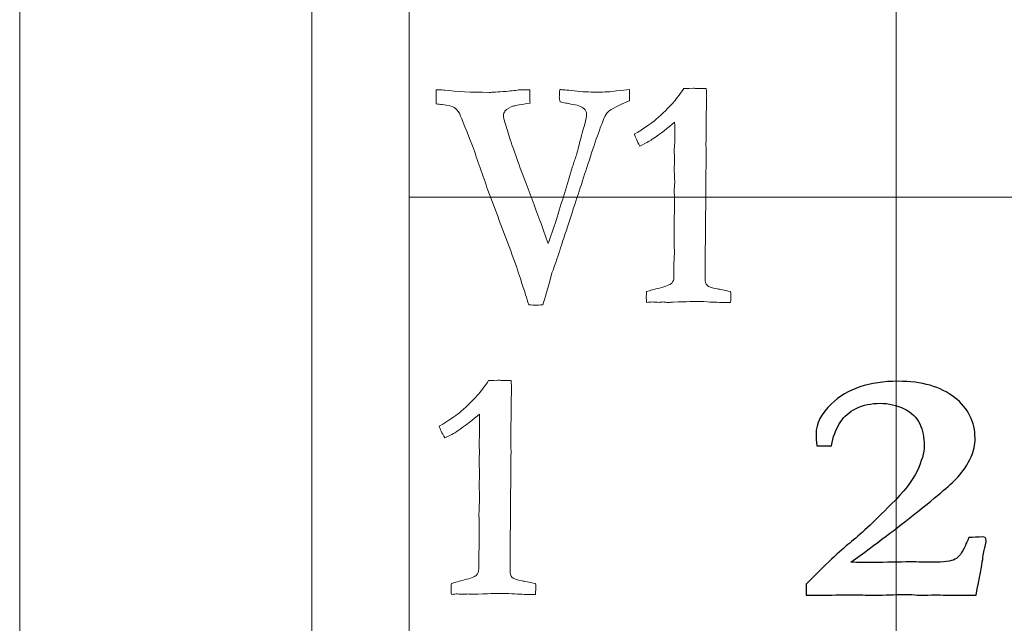
# Model space of a CAD drawing. Units: inches. Extents: x 0 to 96, y 0 to 36.
# Drawn here: x 0 to 1, y 12.5 to 13.1 of the extents above; entities that cross this region are included whole.
import ezdxf

# ---------------------------------------------------------------- set-up
doc = ezdxf.new("R2010")
doc.units = ezdxf.units.IN
doc.header["$MEASUREMENT"] = 0
for name, color, linetype, true_color in [('1', 7, 'CONTINUOUS', 0xffffff), ('30', 7, 'CONTINUOUS', 0xffffff), ('Top$2', 7, 'CONTINUOUS', 0xffffff)]:
    doc.layers.add(name, color=color, linetype=linetype, true_color=true_color)

# ---------------------------------------------------------------- blocks, each defined once
blk = doc.blocks.new('00217NBH')
at = {"layer": '1', "color": 18, "linetype": 'Continuous', "lineweight": 18}
blk.add_line((0.4, 0.3), (0.4, 35.7), dxfattribs=at)
at = {"layer": '1', "color": 9, "linetype": 'Continuous', "lineweight": 18}
for p, q in [((0.9, 0.3), (0.9, 35.7)), ((96, 12.9), (0.4, 12.9))]:
    blk.add_line(p, q, dxfattribs=at)
at = {"layer": '1', "color": 18, "linetype": 'Continuous', "lineweight": 18}
for points in [[(0.6706, 12.9966), (0.6735, 12.9998), (0.6773, 13.0048), (0.6818, 13.0114), (0.6823, 13.0114), (0.6854, 13.0115), (0.6914, 13.0118), (0.6929, 13.0117), (0.6944, 13.0117), (0.6959, 13.0116), (0.6989, 13.0115), (0.7019, 13.0115), (0.7048, 13.0114), (0.7052, 13.0078), (0.7054, 13.0053), (0.7054, 13.003), (0.7053, 13.0013), (0.7053, 12.9984), (0.7052, 12.9968), (0.705, 12.9908), (0.7049, 12.972), (0.7048, 12.9636), (0.7047, 12.9551), (0.7047, 12.9498), (0.7048, 12.9446), (0.7048, 12.9393), (0.7045, 12.9016), (0.7042, 12.8639), (0.7038, 12.8262), (0.7038, 12.823), (0.7038, 12.8198), (0.7038, 12.8133), (0.7045, 12.8109), (0.7058, 12.8095), (0.7071, 12.808), (0.7107, 12.8068), (0.7164, 12.8058), (0.7187, 12.8055), (0.7232, 12.8045), (0.7299, 12.8031), (0.7301, 12.802), (0.7303, 12.801), (0.7303, 12.7987), (0.7301, 12.796), (0.7299, 12.7919), (0.7279, 12.7919), (0.7259, 12.7919), (0.7197, 12.7919), (0.7137, 12.7921), (0.7058, 12.7925), (0.701, 12.7929), (0.6977, 12.793), (0.6937, 12.793), (0.6853, 12.7928), (0.6709, 12.7922), (0.6693, 12.7921), (0.668, 12.792), (0.6661, 12.792), (0.6653, 12.792), (0.6644, 12.792), (0.6631, 12.7922), (0.6617, 12.7923), (0.6603, 12.7924), (0.6591, 12.7923), (0.6578, 12.7922), (0.6565, 12.792), (0.6542, 12.7922), (0.6518, 12.7923), (0.6494, 12.7924), (0.6485, 12.7924), (0.6466, 12.7922), (0.6437, 12.7919), (0.6435, 12.7944), (0.6434, 12.7962), (0.6434, 12.7988), (0.6435, 12.8006), (0.6437, 12.8031), (0.6474, 12.8043), (0.6518, 12.8055), (0.6637, 12.8085), (0.6679, 12.8101), (0.671, 12.8133), (0.6718, 12.8155), (0.6718, 12.8182), (0.6717, 12.822), (0.6717, 12.8258), (0.6716, 12.8296), (0.6718, 12.8337), (0.672, 12.8378), (0.6722, 12.842), (0.6722, 12.8504), (0.6721, 12.8589), (0.6721, 12.8674), (0.672, 12.8696), (0.6719, 12.8718), (0.6719, 12.8739), (0.6719, 12.8748), (0.672, 12.8782), (0.6722, 12.884), (0.6724, 12.887), (0.6725, 12.8897), (0.6725, 12.8935), (0.6723, 12.898), (0.6721, 12.9056), (0.6722, 12.9088), (0.6724, 12.912), (0.6726, 12.9151), (0.6723, 12.9224), (0.6721, 12.9267), (0.6721, 12.9297), (0.6721, 12.9314), (0.6723, 12.9344), (0.6724, 12.9358), (0.6725, 12.9372), (0.6723, 12.941), (0.6722, 12.9448), (0.6721, 12.9486), (0.6722, 12.9503), (0.6723, 12.9521), (0.6725, 12.9538), (0.6726, 12.9561), (0.6726, 12.9593), (0.6726, 12.967), (0.6726, 12.9717), (0.6725, 12.9771), (0.6658, 12.9712), (0.6582, 12.9653), (0.6496, 12.9594), (0.6486, 12.9587), (0.6444, 12.9564), (0.6369, 12.9525), (0.6339, 12.9578), (0.632, 12.9619), (0.6311, 12.9646), (0.6411, 12.9707), (0.6478, 12.9752), (0.6574, 12.983), (0.6638, 12.9892), (0.6706, 12.9966)], [(0.4702, 12.6969), (0.4732, 12.7001), (0.477, 12.7051), (0.4815, 12.7117), (0.4819, 12.7117), (0.4851, 12.7118), (0.491, 12.7121), (0.4926, 12.712), (0.4941, 12.712), (0.4956, 12.7119), (0.4986, 12.7118), (0.5015, 12.7118), (0.5045, 12.7117), (0.5049, 12.7081), (0.505, 12.7056), (0.505, 12.7033), (0.505, 12.7016), (0.5049, 12.6987), (0.5048, 12.6971), (0.5047, 12.6911), (0.5045, 12.6723), (0.5044, 12.6639), (0.5043, 12.6554), (0.5044, 12.6502), (0.5044, 12.6449), (0.5045, 12.6396), (0.5042, 12.6019), (0.5038, 12.5642), (0.5035, 12.5265), (0.5035, 12.5233), (0.5035, 12.5201), (0.5035, 12.5136), (0.5041, 12.5112), (0.5054, 12.5098), (0.5068, 12.5083), (0.5103, 12.5071), (0.516, 12.5061), (0.5183, 12.5058), (0.5228, 12.5048), (0.5296, 12.5034), (0.5298, 12.5023), (0.5299, 12.5013), (0.5299, 12.499), (0.5298, 12.4963), (0.5296, 12.4922), (0.5276, 12.4922), (0.5256, 12.4922), (0.5194, 12.4922), (0.5134, 12.4924), (0.5054, 12.4928), (0.5007, 12.4932), (0.4973, 12.4933), (0.4933, 12.4933), (0.485, 12.4931), (0.4706, 12.4925), (0.469, 12.4924), (0.4677, 12.4923), (0.4658, 12.4923), (0.4649, 12.4923), (0.4641, 12.4923), (0.4627, 12.4925), (0.4614, 12.4926), (0.46, 12.4927), (0.4587, 12.4926), (0.4575, 12.4925), (0.4562, 12.4923), (0.4538, 12.4925), (0.4515, 12.4926), (0.4491, 12.4927), (0.4482, 12.4927), (0.4462, 12.4925), (0.4433, 12.4922), (0.4431, 12.4947), (0.4431, 12.4965), (0.4431, 12.4991), (0.4431, 12.5009), (0.4433, 12.5034), (0.4471, 12.5047), (0.4515, 12.5058), (0.4633, 12.5088), (0.4675, 12.5104), (0.4706, 12.5136), (0.4714, 12.5158), (0.4714, 12.5185), (0.4714, 12.5223), (0.4713, 12.5261), (0.4713, 12.5299), (0.4715, 12.534), (0.4717, 12.5381), (0.4719, 12.5423), (0.4718, 12.5508), (0.4718, 12.5592), (0.4717, 12.5677), (0.4717, 12.5699), (0.4716, 12.5721), (0.4716, 12.5742), (0.4716, 12.5751), (0.4717, 12.5785), (0.4719, 12.5843), (0.472, 12.5873), (0.4721, 12.59), (0.4721, 12.5938), (0.472, 12.5983), (0.4717, 12.6059), (0.4719, 12.6091), (0.4721, 12.6123), (0.4723, 12.6154), (0.4719, 12.6227), (0.4717, 12.627), (0.4717, 12.63), (0.4718, 12.6317), (0.472, 12.6347), (0.472, 12.6361), (0.4721, 12.6375), (0.472, 12.6413), (0.4719, 12.6451), (0.4717, 12.6489), (0.4719, 12.6507), (0.472, 12.6524), (0.4721, 12.6541), (0.4722, 12.6565), (0.4723, 12.6596), (0.4723, 12.6673), (0.4722, 12.672), (0.4721, 12.6774), (0.4655, 12.6715), (0.4578, 12.6656), (0.4493, 12.6597), (0.4483, 12.659), (0.4441, 12.6567), (0.4365, 12.6528), (0.4335, 12.6581), (0.4316, 12.6622), (0.4308, 12.6649), (0.4407, 12.671), (0.4475, 12.6755), (0.4571, 12.6833), (0.4635, 12.6895), (0.4702, 12.6969)]]:
    blk.add_open_spline(points, degree=3, knots=[0, 0, 0, 0, 0.031848, 0.031848, 0.031848, 0.048252, 0.048252, 0.048252, 0.056046, 0.056046, 0.056046, 0.071263, 0.071263, 0.071263, 0.084723, 0.084723, 0.08921, 0.08921, 0.08921, 0.118376, 0.118376, 0.142121, 0.142121, 0.142121, 0.165171, 0.165171, 0.165171, 0.329163, 0.329163, 0.329163, 0.343011, 0.343011, 0.357497, 0.357497, 0.357497, 0.374151, 0.374151, 0.374151, 0.394403, 0.394403, 0.394403, 0.399033, 0.399033, 0.404821, 0.404821, 0.404821, 0.413536, 0.413536, 0.431653, 0.431653, 0.431653, 0.445632, 0.445632, 0.463847, 0.463847, 0.463847, 0.469281, 0.469281, 0.473629, 0.473629, 0.473629, 0.479234, 0.479234, 0.479234, 0.484479, 0.484479, 0.484479, 0.494207, 0.494207, 0.494207, 0.50214, 0.50214, 0.50214, 0.509888, 0.509888, 0.517267, 0.517267, 0.517267, 0.535944, 0.535944, 0.561737, 0.561737, 0.586603, 0.586603, 0.586603, 0.602863, 0.602863, 0.602863, 0.620482, 0.620482, 0.620482, 0.656664, 0.656664, 0.656664, 0.665958, 0.665958, 0.665958, 0.680259, 0.680259, 0.680259, 0.691701, 0.691701, 0.698814, 0.698814, 0.698814, 0.712185, 0.712185, 0.712185, 0.730204, 0.730204, 0.753372, 0.753372, 0.773269, 0.773269, 0.773269, 0.789818, 0.789818, 0.789818, 0.797426, 0.797426, 0.797426, 0.811043, 0.811043, 0.82444, 0.82444, 0.82444, 0.866262, 0.866262, 0.866262, 0.887094, 0.887094, 0.887094, 0.906411, 0.906411, 0.906411, 0.9417, 0.9417, 1, 1, 1, 1], dxfattribs=at)
at = {"layer": '1', "color": 251, "linetype": 'Continuous', "lineweight": 18}
blk.add_open_spline([(0.4338, 12.9951), (0.4318, 12.9953), (0.4298, 12.9956), (0.4277, 12.9958), (0.4277, 13.0007), (0.4277, 13.0055), (0.4277, 13.0103), (0.4326, 13.0102), (0.4356, 13.01), (0.4366, 13.0099), (0.4482, 13.0083), (0.4634, 13.0076), (0.485, 13.0076), (0.4908, 13.0079), (0.4995, 13.0086), (0.5057, 13.0092), (0.5104, 13.0097), (0.5134, 13.0103), (0.5169, 13.0103), (0.5203, 13.0103), (0.5238, 13.0103), (0.5239, 13.0021), (0.524, 12.9975), (0.524, 12.9965), (0.5146, 12.9951), (0.5091, 12.9941), (0.5075, 12.9937), (0.5034, 12.9923), (0.5003, 12.9906), (0.4983, 12.9883), (0.4973, 12.9871), (0.4968, 12.9857), (0.4968, 12.9827), (0.4969, 12.9815), (0.4971, 12.9803), (0.4986, 12.9754), (0.5002, 12.9706), (0.5017, 12.9657), (0.505, 12.9543), (0.5105, 12.9389), (0.5181, 12.9193), (0.5235, 12.9049), (0.5288, 12.8905), (0.5373, 12.8677), (0.5401, 12.8598), (0.5427, 12.8523), (0.5454, 12.8603), (0.5481, 12.8682), (0.5509, 12.8761), (0.5565, 12.8946), (0.5621, 12.913), (0.5677, 12.9314), (0.569, 12.9353), (0.5703, 12.9392), (0.5716, 12.9431), (0.5721, 12.9448), (0.5727, 12.9471), (0.5735, 12.9501), (0.5759, 12.9601), (0.5779, 12.9676), (0.5796, 12.9727), (0.5813, 12.9779), (0.5821, 12.9821), (0.5821, 12.9874), (0.5812, 12.9892), (0.5767, 12.9933), (0.5722, 12.9948), (0.566, 12.9955), (0.5646, 12.996), (0.5629, 12.9963), (0.5608, 12.9966), (0.5586, 12.9969), (0.5567, 12.9973), (0.555, 12.9977), (0.5544, 12.9999), (0.5541, 13.0016), (0.5541, 13.0042), (0.5543, 13.0068), (0.5547, 13.0104), (0.5564, 13.0104), (0.5612, 13.01), (0.5773, 13.0082), (0.585, 13.0078), (0.6005, 13.0078), (0.6072, 13.0082), (0.6127, 13.009), (0.6183, 13.0098), (0.6228, 13.0104), (0.6263, 13.0104), (0.6263, 13.0086), (0.6263, 13.0069), (0.6263, 13.0038), (0.6262, 13.0017), (0.6261, 12.999), (0.614, 12.9938), (0.6069, 12.9903), (0.6048, 12.9883), (0.6035, 12.9872), (0.6022, 12.9854), (0.601, 12.9828), (0.5974, 12.9753), (0.592, 12.9602), (0.5786, 12.9189), (0.5726, 12.9005), (0.5648, 12.8766), (0.563, 12.871), (0.559, 12.859), (0.5568, 12.8525), (0.5545, 12.8453), (0.5541, 12.8436), (0.5519, 12.8369), (0.5479, 12.8252), (0.5474, 12.8242), (0.547, 12.8232), (0.5465, 12.8222), (0.5424, 12.8065), (0.5392, 12.7956), (0.5372, 12.7895), (0.5334, 12.7893), (0.5311, 12.7892), (0.5283, 12.7892), (0.5258, 12.7893), (0.5227, 12.7895), (0.5216, 12.7929), (0.5205, 12.7963), (0.5195, 12.7998), (0.5185, 12.8032), (0.5145, 12.8153), (0.5075, 12.8361), (0.4986, 12.8598), (0.4897, 12.8834), (0.4808, 12.9071), (0.4755, 12.9223), (0.4702, 12.9376), (0.4649, 12.9528), (0.4567, 12.9736), (0.4522, 12.9847), (0.4515, 12.9862), (0.4498, 12.9889), (0.4481, 12.9909), (0.4461, 12.9922), (0.4441, 12.9934), (0.44, 12.9943), (0.4338, 12.9951)], degree=3, knots=[0, 0, 0, 0, 0.007004, 0.007004, 0.007004, 0.023613, 0.023613, 0.023613, 0.033853, 0.033853, 0.033853, 0.086383, 0.086383, 0.094203, 0.094203, 0.094203, 0.108569, 0.108569, 0.108569, 0.119101, 0.119101, 0.119101, 0.13313, 0.13313, 0.13313, 0.150227, 0.150227, 0.150227, 0.1612, 0.1612, 0.1612, 0.165999, 0.165999, 0.169554, 0.169554, 0.169554, 0.185133, 0.185133, 0.185133, 0.235204, 0.235204, 0.235204, 0.282162, 0.282162, 0.309587, 0.309587, 0.309587, 0.335369, 0.335369, 0.335369, 0.394515, 0.394515, 0.394515, 0.407149, 0.407149, 0.407149, 0.414597, 0.414597, 0.414597, 0.438594, 0.438594, 0.438594, 0.451743, 0.451743, 0.460509, 0.460509, 0.474261, 0.474261, 0.474261, 0.47971, 0.47971, 0.47971, 0.485805, 0.485805, 0.485805, 0.491046, 0.491046, 0.497742, 0.497742, 0.497742, 0.512722, 0.512722, 0.527604, 0.527604, 0.5429, 0.5429, 0.5429, 0.556503, 0.556503, 0.556503, 0.561829, 0.561829, 0.565776, 0.565776, 0.565776, 0.589574, 0.589574, 0.589574, 0.59629, 0.59629, 0.59629, 0.644229, 0.644229, 0.683228, 0.683228, 0.694463, 0.694463, 0.705836, 0.705836, 0.705836, 0.725882, 0.725882, 0.725882, 0.729042, 0.729042, 0.729042, 0.761222, 0.761222, 0.761222, 0.767901, 0.767901, 0.780518, 0.780518, 0.780518, 0.79073, 0.79073, 0.79073, 0.827272, 0.827272, 0.827272, 0.899615, 0.899615, 0.899615, 0.945813, 0.945813, 0.945813, 0.980106, 0.980106, 0.980106, 0.987902, 0.987902, 0.987902, 1, 1, 1, 1], dxfattribs=at)
at = {"layer": '1', "color": 251, "linetype": 'Continuous', "lineweight": 25}
blk.add_open_spline([(0.9888, 12.5281), (0.9879, 12.522), (0.9856, 12.5097), (0.982, 12.4915), (0.9748, 12.4915), (0.9675, 12.4915), (0.9551, 12.4915), (0.9511, 12.4915), (0.9481, 12.4916), (0.9436, 12.4917), (0.9407, 12.4918), (0.9398, 12.4918), (0.935, 12.4916), (0.9303, 12.4914), (0.9255, 12.4913), (0.9243, 12.4914), (0.923, 12.4915), (0.9217, 12.4916), (0.9184, 12.492), (0.9143, 12.4921), (0.9048, 12.4921), (0.8969, 12.492), (0.8858, 12.4916), (0.8805, 12.4915), (0.8772, 12.4915), (0.8761, 12.4915), (0.8691, 12.4916), (0.8621, 12.4917), (0.855, 12.4918), (0.8437, 12.4917), (0.8324, 12.4916), (0.8211, 12.4915), (0.8166, 12.4915), (0.8122, 12.4915), (0.8077, 12.4915), (0.8077, 12.4953), (0.8077, 12.499), (0.8077, 12.5028), (0.8275, 12.5229), (0.8424, 12.5369), (0.8623, 12.553), (0.8765, 12.5662), (0.895, 12.5847), (0.9078, 12.5974), (0.9166, 12.6088), (0.9262, 12.6289), (0.9287, 12.6375), (0.9287, 12.6532), (0.9272, 12.6606), (0.9212, 12.6738), (0.9159, 12.679), (0.9006, 12.6865), (0.8924, 12.6884), (0.8744, 12.6884), (0.8662, 12.6867), (0.8517, 12.6796), (0.8464, 12.675), (0.8431, 12.6696), (0.8379, 12.6616), (0.8348, 12.6534), (0.8337, 12.6448), (0.8286, 12.6448), (0.8235, 12.6448), (0.8184, 12.6448), (0.818, 12.6496), (0.8177, 12.6535), (0.8177, 12.6676), (0.823, 12.678), (0.8496, 12.7033), (0.8724, 12.711), (0.9265, 12.711), (0.9458, 12.7055), (0.974, 12.6833), (0.981, 12.6693), (0.981, 12.6458), (0.9797, 12.6395), (0.977, 12.6335), (0.9732, 12.6255), (0.9687, 12.6185), (0.958, 12.6067), (0.9432, 12.5941), (0.9016, 12.5608), (0.8797, 12.5443), (0.8535, 12.5252), (0.8613, 12.5251), (0.869, 12.525), (0.8768, 12.5249), (0.8895, 12.5252), (0.9021, 12.5254), (0.9148, 12.5256), (0.9222, 12.5255), (0.9296, 12.5254), (0.9371, 12.5252), (0.9487, 12.5252), (0.9565, 12.5262), (0.9642, 12.5303), (0.9677, 12.535), (0.971, 12.5425), (0.9717, 12.5443), (0.9729, 12.547), (0.9747, 12.5505), (0.9793, 12.5508), (0.9839, 12.551), (0.9885, 12.5512), (0.9895, 12.551), (0.9904, 12.5508), (0.9913, 12.5505), (0.9919, 12.5497), (0.9923, 12.5488), (0.9923, 12.5462), (0.9919, 12.544), (0.9913, 12.5413), (0.9906, 12.5386), (0.9897, 12.5342), (0.9888, 12.5281)], degree=3, knots=[0, 0, 0, 0, 0.029517, 0.029517, 0.029517, 0.046728, 0.046728, 0.059031, 0.059031, 0.059031, 0.065931, 0.065931, 0.065931, 0.077782, 0.077782, 0.077782, 0.080917, 0.080917, 0.080917, 0.091148, 0.091148, 0.100883, 0.100883, 0.100883, 0.108176, 0.108176, 0.108176, 0.124126, 0.124126, 0.124126, 0.149738, 0.149738, 0.149738, 0.159876, 0.159876, 0.159876, 0.168456, 0.168456, 0.168456, 0.214843, 0.214843, 0.261088, 0.261088, 0.261088, 0.294146, 0.294146, 0.327305, 0.327305, 0.364117, 0.364117, 0.400929, 0.400929, 0.437862, 0.437862, 0.47512, 0.47512, 0.512054, 0.512054, 0.512054, 0.537846, 0.537846, 0.537846, 0.552602, 0.552602, 0.552602, 0.564238, 0.564238, 0.602729, 0.602729, 0.662379, 0.662379, 0.712166, 0.712166, 0.761783, 0.761783, 0.781592, 0.781592, 0.781592, 0.805336, 0.805336, 0.829237, 0.829237, 0.846599, 0.846599, 0.846599, 0.866461, 0.866461, 0.866461, 0.899007, 0.899007, 0.899007, 0.917997, 0.917997, 0.917997, 0.938231, 0.938231, 0.958465, 0.958465, 0.958465, 0.96609, 0.96609, 0.96609, 0.977973, 0.977973, 0.977973, 0.980407, 0.980407, 0.980407, 0.98277, 0.98277, 0.988481, 0.988481, 0.988481, 1, 1, 1, 1], dxfattribs=at)
at = {"layer": '30', "color": 9, "linetype": 'Continuous', "lineweight": 18}
for p, q in [((0, 36), (0, 0)), ((0.3, 0.3), (0.3, 35.7))]:
    blk.add_line(p, q, dxfattribs=at)

msp = doc.modelspace()

# ---------------------------------------------------------------- linework, layer by layer
at = {"layer": 'Top$2', "color": 18, "linetype": 'Continuous', "lineweight": 18}
msp.add_line((0.4, 0.3), (0.4, 35.7), dxfattribs=at)
at = {"layer": 'Top$2', "color": 9, "linetype": 'Continuous', "lineweight": 18}
for p, q in [((0.9, 0.3), (0.9, 35.7)), ((96, 12.9), (0.4, 12.9))]:
    msp.add_line(p, q, dxfattribs=at)
at = {"layer": 'Top$2', "color": 18, "linetype": 'Continuous', "lineweight": 18}
for points in [[(0.6706, 12.9966), (0.6735, 12.9998), (0.6773, 13.0048), (0.6818, 13.0114), (0.6823, 13.0114), (0.6854, 13.0115), (0.6914, 13.0118), (0.6929, 13.0117), (0.6944, 13.0117), (0.6959, 13.0116), (0.6989, 13.0115), (0.7019, 13.0115), (0.7048, 13.0114), (0.7052, 13.0078), (0.7054, 13.0053), (0.7054, 13.003), (0.7053, 13.0013), (0.7053, 12.9984), (0.7052, 12.9968), (0.705, 12.9908), (0.7049, 12.972), (0.7048, 12.9636), (0.7047, 12.9551), (0.7047, 12.9498), (0.7048, 12.9446), (0.7048, 12.9393), (0.7045, 12.9016), (0.7042, 12.8639), (0.7038, 12.8262), (0.7038, 12.823), (0.7038, 12.8198), (0.7038, 12.8133), (0.7045, 12.8109), (0.7058, 12.8095), (0.7071, 12.808), (0.7107, 12.8068), (0.7164, 12.8058), (0.7187, 12.8055), (0.7232, 12.8045), (0.7299, 12.8031), (0.7301, 12.802), (0.7303, 12.801), (0.7303, 12.7987), (0.7301, 12.796), (0.7299, 12.7919), (0.7279, 12.7919), (0.7259, 12.7919), (0.7197, 12.7919), (0.7137, 12.7921), (0.7058, 12.7925), (0.701, 12.7929), (0.6977, 12.793), (0.6937, 12.793), (0.6853, 12.7928), (0.6709, 12.7922), (0.6693, 12.7921), (0.668, 12.792), (0.6661, 12.792), (0.6653, 12.792), (0.6644, 12.792), (0.6631, 12.7922), (0.6617, 12.7923), (0.6603, 12.7924), (0.6591, 12.7923), (0.6578, 12.7922), (0.6565, 12.792), (0.6542, 12.7922), (0.6518, 12.7923), (0.6494, 12.7924), (0.6485, 12.7924), (0.6466, 12.7922), (0.6437, 12.7919), (0.6435, 12.7944), (0.6434, 12.7962), (0.6434, 12.7988), (0.6435, 12.8006), (0.6437, 12.8031), (0.6474, 12.8043), (0.6518, 12.8055), (0.6637, 12.8085), (0.6679, 12.8101), (0.671, 12.8133), (0.6718, 12.8155), (0.6718, 12.8182), (0.6717, 12.822), (0.6717, 12.8258), (0.6716, 12.8296), (0.6718, 12.8337), (0.672, 12.8378), (0.6722, 12.842), (0.6722, 12.8504), (0.6721, 12.8589), (0.6721, 12.8674), (0.672, 12.8696), (0.6719, 12.8718), (0.6719, 12.8739), (0.6719, 12.8748), (0.672, 12.8782), (0.6722, 12.884), (0.6724, 12.887), (0.6725, 12.8897), (0.6725, 12.8935), (0.6723, 12.898), (0.6721, 12.9056), (0.6722, 12.9088), (0.6724, 12.912), (0.6726, 12.9151), (0.6723, 12.9224), (0.6721, 12.9267), (0.6721, 12.9297), (0.6721, 12.9314), (0.6723, 12.9344), (0.6724, 12.9358), (0.6725, 12.9372), (0.6723, 12.941), (0.6722, 12.9448), (0.6721, 12.9486), (0.6722, 12.9503), (0.6723, 12.9521), (0.6725, 12.9538), (0.6726, 12.9561), (0.6726, 12.9593), (0.6726, 12.967), (0.6726, 12.9717), (0.6725, 12.9771), (0.6658, 12.9712), (0.6582, 12.9653), (0.6496, 12.9594), (0.6486, 12.9587), (0.6444, 12.9564), (0.6369, 12.9525), (0.6339, 12.9578), (0.632, 12.9619), (0.6311, 12.9646), (0.6411, 12.9707), (0.6478, 12.9752), (0.6574, 12.983), (0.6638, 12.9892), (0.6706, 12.9966)], [(0.4702, 12.6969), (0.4732, 12.7001), (0.477, 12.7051), (0.4815, 12.7117), (0.4819, 12.7117), (0.4851, 12.7118), (0.491, 12.7121), (0.4926, 12.712), (0.4941, 12.712), (0.4956, 12.7119), (0.4986, 12.7118), (0.5015, 12.7118), (0.5045, 12.7117), (0.5049, 12.7081), (0.505, 12.7056), (0.505, 12.7033), (0.505, 12.7016), (0.5049, 12.6987), (0.5048, 12.6971), (0.5047, 12.6911), (0.5045, 12.6723), (0.5044, 12.6639), (0.5043, 12.6554), (0.5044, 12.6502), (0.5044, 12.6449), (0.5045, 12.6396), (0.5042, 12.6019), (0.5038, 12.5642), (0.5035, 12.5265), (0.5035, 12.5233), (0.5035, 12.5201), (0.5035, 12.5136), (0.5041, 12.5112), (0.5054, 12.5098), (0.5068, 12.5083), (0.5103, 12.5071), (0.516, 12.5061), (0.5183, 12.5058), (0.5228, 12.5048), (0.5296, 12.5034), (0.5298, 12.5023), (0.5299, 12.5013), (0.5299, 12.499), (0.5298, 12.4963), (0.5296, 12.4922), (0.5276, 12.4922), (0.5256, 12.4922), (0.5194, 12.4922), (0.5134, 12.4924), (0.5054, 12.4928), (0.5007, 12.4932), (0.4973, 12.4933), (0.4933, 12.4933), (0.485, 12.4931), (0.4706, 12.4925), (0.469, 12.4924), (0.4677, 12.4923), (0.4658, 12.4923), (0.4649, 12.4923), (0.4641, 12.4923), (0.4627, 12.4925), (0.4614, 12.4926), (0.46, 12.4927), (0.4587, 12.4926), (0.4575, 12.4925), (0.4562, 12.4923), (0.4538, 12.4925), (0.4515, 12.4926), (0.4491, 12.4927), (0.4482, 12.4927), (0.4462, 12.4925), (0.4433, 12.4922), (0.4431, 12.4947), (0.4431, 12.4965), (0.4431, 12.4991), (0.4431, 12.5009), (0.4433, 12.5034), (0.4471, 12.5047), (0.4515, 12.5058), (0.4633, 12.5088), (0.4675, 12.5104), (0.4706, 12.5136), (0.4714, 12.5158), (0.4714, 12.5185), (0.4714, 12.5223), (0.4713, 12.5261), (0.4713, 12.5299), (0.4715, 12.534), (0.4717, 12.5381), (0.4719, 12.5423), (0.4718, 12.5508), (0.4718, 12.5592), (0.4717, 12.5677), (0.4717, 12.5699), (0.4716, 12.5721), (0.4716, 12.5742), (0.4716, 12.5751), (0.4717, 12.5785), (0.4719, 12.5843), (0.472, 12.5873), (0.4721, 12.59), (0.4721, 12.5938), (0.472, 12.5983), (0.4717, 12.6059), (0.4719, 12.6091), (0.4721, 12.6123), (0.4723, 12.6154), (0.4719, 12.6227), (0.4717, 12.627), (0.4717, 12.63), (0.4718, 12.6317), (0.472, 12.6347), (0.472, 12.6361), (0.4721, 12.6375), (0.472, 12.6413), (0.4719, 12.6451), (0.4717, 12.6489), (0.4719, 12.6507), (0.472, 12.6524), (0.4721, 12.6541), (0.4722, 12.6565), (0.4723, 12.6596), (0.4723, 12.6673), (0.4722, 12.672), (0.4721, 12.6774), (0.4655, 12.6715), (0.4578, 12.6656), (0.4493, 12.6597), (0.4483, 12.659), (0.4441, 12.6567), (0.4365, 12.6528), (0.4335, 12.6581), (0.4316, 12.6622), (0.4308, 12.6649), (0.4407, 12.671), (0.4475, 12.6755), (0.4571, 12.6833), (0.4635, 12.6895), (0.4702, 12.6969)]]:
    msp.add_open_spline(points, degree=3, knots=[0, 0, 0, 0, 0.031848, 0.031848, 0.031848, 0.048252, 0.048252, 0.048252, 0.056046, 0.056046, 0.056046, 0.071263, 0.071263, 0.071263, 0.084723, 0.084723, 0.08921, 0.08921, 0.08921, 0.118376, 0.118376, 0.142121, 0.142121, 0.142121, 0.165171, 0.165171, 0.165171, 0.329163, 0.329163, 0.329163, 0.343011, 0.343011, 0.357497, 0.357497, 0.357497, 0.374151, 0.374151, 0.374151, 0.394403, 0.394403, 0.394403, 0.399033, 0.399033, 0.404821, 0.404821, 0.404821, 0.413536, 0.413536, 0.431653, 0.431653, 0.431653, 0.445632, 0.445632, 0.463847, 0.463847, 0.463847, 0.469281, 0.469281, 0.473629, 0.473629, 0.473629, 0.479234, 0.479234, 0.479234, 0.484479, 0.484479, 0.484479, 0.494207, 0.494207, 0.494207, 0.50214, 0.50214, 0.50214, 0.509888, 0.509888, 0.517267, 0.517267, 0.517267, 0.535944, 0.535944, 0.561737, 0.561737, 0.586603, 0.586603, 0.586603, 0.602863, 0.602863, 0.602863, 0.620482, 0.620482, 0.620482, 0.656664, 0.656664, 0.656664, 0.665958, 0.665958, 0.665958, 0.680259, 0.680259, 0.680259, 0.691701, 0.691701, 0.698814, 0.698814, 0.698814, 0.712185, 0.712185, 0.712185, 0.730204, 0.730204, 0.753372, 0.753372, 0.773269, 0.773269, 0.773269, 0.789818, 0.789818, 0.789818, 0.797426, 0.797426, 0.797426, 0.811043, 0.811043, 0.82444, 0.82444, 0.82444, 0.866262, 0.866262, 0.866262, 0.887094, 0.887094, 0.887094, 0.906411, 0.906411, 0.906411, 0.9417, 0.9417, 1, 1, 1, 1], dxfattribs=at)
at = {"layer": 'Top$2', "color": 251, "linetype": 'Continuous', "lineweight": 18}
msp.add_open_spline([(0.4338, 12.9951), (0.4318, 12.9953), (0.4298, 12.9956), (0.4277, 12.9958), (0.4277, 13.0007), (0.4277, 13.0055), (0.4277, 13.0103), (0.4326, 13.0102), (0.4356, 13.01), (0.4366, 13.0099), (0.4482, 13.0083), (0.4634, 13.0076), (0.485, 13.0076), (0.4908, 13.0079), (0.4995, 13.0086), (0.5057, 13.0092), (0.5104, 13.0097), (0.5134, 13.0103), (0.5169, 13.0103), (0.5203, 13.0103), (0.5238, 13.0103), (0.5239, 13.0021), (0.524, 12.9975), (0.524, 12.9965), (0.5146, 12.9951), (0.5091, 12.9941), (0.5075, 12.9937), (0.5034, 12.9923), (0.5003, 12.9906), (0.4983, 12.9883), (0.4973, 12.9871), (0.4968, 12.9857), (0.4968, 12.9827), (0.4969, 12.9815), (0.4971, 12.9803), (0.4986, 12.9754), (0.5002, 12.9706), (0.5017, 12.9657), (0.505, 12.9543), (0.5105, 12.9389), (0.5181, 12.9193), (0.5235, 12.9049), (0.5288, 12.8905), (0.5373, 12.8677), (0.5401, 12.8598), (0.5427, 12.8523), (0.5454, 12.8603), (0.5481, 12.8682), (0.5509, 12.8761), (0.5565, 12.8946), (0.5621, 12.913), (0.5677, 12.9314), (0.569, 12.9353), (0.5703, 12.9392), (0.5716, 12.9431), (0.5721, 12.9448), (0.5727, 12.9471), (0.5735, 12.9501), (0.5759, 12.9601), (0.5779, 12.9676), (0.5796, 12.9727), (0.5813, 12.9779), (0.5821, 12.9821), (0.5821, 12.9874), (0.5812, 12.9892), (0.5767, 12.9933), (0.5722, 12.9948), (0.566, 12.9955), (0.5646, 12.996), (0.5629, 12.9963), (0.5608, 12.9966), (0.5586, 12.9969), (0.5567, 12.9973), (0.555, 12.9977), (0.5544, 12.9999), (0.5541, 13.0016), (0.5541, 13.0042), (0.5543, 13.0068), (0.5547, 13.0104), (0.5564, 13.0104), (0.5612, 13.01), (0.5773, 13.0082), (0.585, 13.0078), (0.6005, 13.0078), (0.6072, 13.0082), (0.6127, 13.009), (0.6183, 13.0098), (0.6228, 13.0104), (0.6263, 13.0104), (0.6263, 13.0086), (0.6263, 13.0069), (0.6263, 13.0038), (0.6262, 13.0017), (0.6261, 12.999), (0.614, 12.9938), (0.6069, 12.9903), (0.6048, 12.9883), (0.6035, 12.9872), (0.6022, 12.9854), (0.601, 12.9828), (0.5974, 12.9753), (0.592, 12.9602), (0.5786, 12.9189), (0.5726, 12.9005), (0.5648, 12.8766), (0.563, 12.871), (0.559, 12.859), (0.5568, 12.8525), (0.5545, 12.8453), (0.5541, 12.8436), (0.5519, 12.8369), (0.5479, 12.8252), (0.5474, 12.8242), (0.547, 12.8232), (0.5465, 12.8222), (0.5424, 12.8065), (0.5392, 12.7956), (0.5372, 12.7895), (0.5334, 12.7893), (0.5311, 12.7892), (0.5283, 12.7892), (0.5258, 12.7893), (0.5227, 12.7895), (0.5216, 12.7929), (0.5205, 12.7963), (0.5195, 12.7998), (0.5185, 12.8032), (0.5145, 12.8153), (0.5075, 12.8361), (0.4986, 12.8598), (0.4897, 12.8834), (0.4808, 12.9071), (0.4755, 12.9223), (0.4702, 12.9376), (0.4649, 12.9528), (0.4567, 12.9736), (0.4522, 12.9847), (0.4515, 12.9862), (0.4498, 12.9889), (0.4481, 12.9909), (0.4461, 12.9922), (0.4441, 12.9934), (0.44, 12.9943), (0.4338, 12.9951)], degree=3, knots=[0, 0, 0, 0, 0.007004, 0.007004, 0.007004, 0.023613, 0.023613, 0.023613, 0.033853, 0.033853, 0.033853, 0.086383, 0.086383, 0.094203, 0.094203, 0.094203, 0.108569, 0.108569, 0.108569, 0.119101, 0.119101, 0.119101, 0.13313, 0.13313, 0.13313, 0.150227, 0.150227, 0.150227, 0.1612, 0.1612, 0.1612, 0.165999, 0.165999, 0.169554, 0.169554, 0.169554, 0.185133, 0.185133, 0.185133, 0.235204, 0.235204, 0.235204, 0.282162, 0.282162, 0.309587, 0.309587, 0.309587, 0.335369, 0.335369, 0.335369, 0.394515, 0.394515, 0.394515, 0.407149, 0.407149, 0.407149, 0.414597, 0.414597, 0.414597, 0.438594, 0.438594, 0.438594, 0.451743, 0.451743, 0.460509, 0.460509, 0.474261, 0.474261, 0.474261, 0.47971, 0.47971, 0.47971, 0.485805, 0.485805, 0.485805, 0.491046, 0.491046, 0.497742, 0.497742, 0.497742, 0.512722, 0.512722, 0.527604, 0.527604, 0.5429, 0.5429, 0.5429, 0.556503, 0.556503, 0.556503, 0.561829, 0.561829, 0.565776, 0.565776, 0.565776, 0.589574, 0.589574, 0.589574, 0.59629, 0.59629, 0.59629, 0.644229, 0.644229, 0.683228, 0.683228, 0.694463, 0.694463, 0.705836, 0.705836, 0.705836, 0.725882, 0.725882, 0.725882, 0.729042, 0.729042, 0.729042, 0.761222, 0.761222, 0.761222, 0.767901, 0.767901, 0.780518, 0.780518, 0.780518, 0.79073, 0.79073, 0.79073, 0.827272, 0.827272, 0.827272, 0.899615, 0.899615, 0.899615, 0.945813, 0.945813, 0.945813, 0.980106, 0.980106, 0.980106, 0.987902, 0.987902, 0.987902, 1, 1, 1, 1], dxfattribs=at)
at = {"layer": 'Top$2', "color": 251, "linetype": 'Continuous', "lineweight": 25}
msp.add_open_spline([(0.9888, 12.5281), (0.9879, 12.522), (0.9856, 12.5097), (0.982, 12.4915), (0.9748, 12.4915), (0.9675, 12.4915), (0.9551, 12.4915), (0.9511, 12.4915), (0.9481, 12.4916), (0.9436, 12.4917), (0.9407, 12.4918), (0.9398, 12.4918), (0.935, 12.4916), (0.9303, 12.4914), (0.9255, 12.4913), (0.9243, 12.4914), (0.923, 12.4915), (0.9217, 12.4916), (0.9184, 12.492), (0.9143, 12.4921), (0.9048, 12.4921), (0.8969, 12.492), (0.8858, 12.4916), (0.8805, 12.4915), (0.8772, 12.4915), (0.8761, 12.4915), (0.8691, 12.4916), (0.8621, 12.4917), (0.855, 12.4918), (0.8437, 12.4917), (0.8324, 12.4916), (0.8211, 12.4915), (0.8166, 12.4915), (0.8122, 12.4915), (0.8077, 12.4915), (0.8077, 12.4953), (0.8077, 12.499), (0.8077, 12.5028), (0.8275, 12.5229), (0.8424, 12.5369), (0.8623, 12.553), (0.8765, 12.5662), (0.895, 12.5847), (0.9078, 12.5974), (0.9166, 12.6088), (0.9262, 12.6289), (0.9287, 12.6375), (0.9287, 12.6532), (0.9272, 12.6606), (0.9212, 12.6738), (0.9159, 12.679), (0.9006, 12.6865), (0.8924, 12.6884), (0.8744, 12.6884), (0.8662, 12.6867), (0.8517, 12.6796), (0.8464, 12.675), (0.8431, 12.6696), (0.8379, 12.6616), (0.8348, 12.6534), (0.8337, 12.6448), (0.8286, 12.6448), (0.8235, 12.6448), (0.8184, 12.6448), (0.818, 12.6496), (0.8177, 12.6535), (0.8177, 12.6676), (0.823, 12.678), (0.8496, 12.7033), (0.8724, 12.711), (0.9265, 12.711), (0.9458, 12.7055), (0.974, 12.6833), (0.981, 12.6693), (0.981, 12.6458), (0.9797, 12.6395), (0.977, 12.6335), (0.9732, 12.6255), (0.9687, 12.6185), (0.958, 12.6067), (0.9432, 12.5941), (0.9016, 12.5608), (0.8797, 12.5443), (0.8535, 12.5252), (0.8613, 12.5251), (0.869, 12.525), (0.8768, 12.5249), (0.8895, 12.5252), (0.9021, 12.5254), (0.9148, 12.5256), (0.9222, 12.5255), (0.9296, 12.5254), (0.9371, 12.5252), (0.9487, 12.5252), (0.9565, 12.5262), (0.9642, 12.5303), (0.9677, 12.535), (0.971, 12.5425), (0.9717, 12.5443), (0.9729, 12.547), (0.9747, 12.5505), (0.9793, 12.5508), (0.9839, 12.551), (0.9885, 12.5512), (0.9895, 12.551), (0.9904, 12.5508), (0.9913, 12.5505), (0.9919, 12.5497), (0.9923, 12.5488), (0.9923, 12.5462), (0.9919, 12.544), (0.9913, 12.5413), (0.9906, 12.5386), (0.9897, 12.5342), (0.9888, 12.5281)], degree=3, knots=[0, 0, 0, 0, 0.029517, 0.029517, 0.029517, 0.046728, 0.046728, 0.059031, 0.059031, 0.059031, 0.065931, 0.065931, 0.065931, 0.077782, 0.077782, 0.077782, 0.080917, 0.080917, 0.080917, 0.091148, 0.091148, 0.100883, 0.100883, 0.100883, 0.108176, 0.108176, 0.108176, 0.124126, 0.124126, 0.124126, 0.149738, 0.149738, 0.149738, 0.159876, 0.159876, 0.159876, 0.168456, 0.168456, 0.168456, 0.214843, 0.214843, 0.261088, 0.261088, 0.261088, 0.294146, 0.294146, 0.327305, 0.327305, 0.364117, 0.364117, 0.400929, 0.400929, 0.437862, 0.437862, 0.47512, 0.47512, 0.512054, 0.512054, 0.512054, 0.537846, 0.537846, 0.537846, 0.552602, 0.552602, 0.552602, 0.564238, 0.564238, 0.602729, 0.602729, 0.662379, 0.662379, 0.712166, 0.712166, 0.761783, 0.761783, 0.781592, 0.781592, 0.781592, 0.805336, 0.805336, 0.829237, 0.829237, 0.846599, 0.846599, 0.846599, 0.866461, 0.866461, 0.866461, 0.899007, 0.899007, 0.899007, 0.917997, 0.917997, 0.917997, 0.938231, 0.938231, 0.958465, 0.958465, 0.958465, 0.96609, 0.96609, 0.96609, 0.977973, 0.977973, 0.977973, 0.980407, 0.980407, 0.980407, 0.98277, 0.98277, 0.988481, 0.988481, 0.988481, 1, 1, 1, 1], dxfattribs=at)

# ---------------------------------------------------------------- block references
at = {"layer": '1', "color": 153, "linetype": 'Continuous', "lineweight": 18}
msp.add_blockref('00217NBH', (0, 0), dxfattribs=at)

doc.saveas('drawing.dxf')
